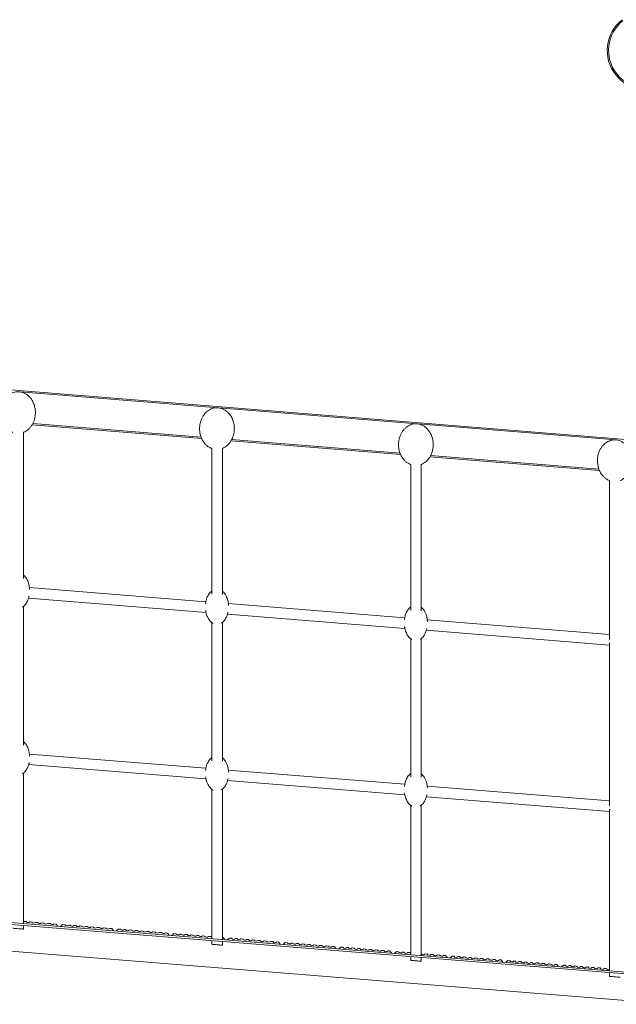
# Model space of a CAD drawing. Units: millimetres. Extents: x -10810 to 26935, y -3216 to 9309.
# Drawn here: x 1826 to 2723, y 7213 to 8692 of the extents above; entities that cross this region are included whole.
import ezdxf

# ---------------------------------------------------------------- set-up
doc = ezdxf.new("R2010")
doc.units = ezdxf.units.MM

msp = doc.modelspace()

# ---------------------------------------------------------------- linework, layer by layer
at = {"color": 7, "linetype": 'Continuous', "lineweight": 15}
for p, q in [((938.7, 8206.6), (2801.1, 8056.4)), ((1844.6, 8083.5), (2099.7, 8063)), ((1831.7, 7852.5), (1831.7, 8072.2)), ((2114.7, 8048), (2114.7, 7828.9)), ((2130.7, 7828.4), (2130.7, 8048.1)), ((2143.7, 8059.4), (2398.8, 8038.8)), ((2442.7, 8035.3), (2697.8, 8014.7)), ((2413.8, 8023.9), (2413.8, 7804.8)), ((2429.7, 7804.2), (2429.7, 8023.9)), ((2712.8, 7999.8), (2712.8, 7760.9)), ((2105.9, 7817.6), (1840.6, 7839)), ((1831.7, 7602.4), (1831.7, 7810.7)), ((1839.3, 7823.1), (2106.2, 7801.6)), ((2404.9, 7793.5), (2139.6, 7814.9)), ((2138.3, 7799), (2405.2, 7777.5)), ((2114.7, 7786.5), (2114.7, 7578.8)), ((2130.7, 7578.3), (2130.7, 7786.6)), ((2712.8, 7768.7), (2438.7, 7790.8)), ((2437.3, 7774.9), (2712.8, 7752.7)), ((2413.8, 7762.3), (2413.8, 7554.7)), ((2429.7, 7554.2), (2429.7, 7762.5)), ((2712.8, 7756.3), (2712.8, 7510.9)), ((2106, 7567.6), (1840.6, 7589)), ((1839.4, 7573.1), (2106.1, 7551.6)), ((1831.7, 7334.6), (1831.7, 7560.4)), ((2405, 7543.5), (2139.6, 7564.9)), ((2138.4, 7549), (2405.1, 7527.5)), ((2114.7, 7536.1), (2114.7, 7311.7)), ((2130.7, 7310.5), (2130.7, 7536.3)), ((2712.8, 7518.7), (2438.6, 7540.8)), ((2437.4, 7524.9), (2712.8, 7502.7)), ((2413.8, 7512), (2413.8, 7287.6)), ((2429.7, 7286.3), (2429.7, 7512.2)), ((2712.8, 7506.3), (2712.8, 7263.5)), ((1692.2, 7345.8), (2805.1, 7256.1)), ((1692.2, 7342.8), (2805.1, 7253.1)), ((1832.7, 7337.5), (1835.6, 7337.3)), ((1841.1, 7336.8), (1844.3, 7336.6)), ((1849.8, 7336.1), (1853.3, 7335.8)), ((1831.7, 7326), (1831.7, 7331.6)), ((1858.8, 7335.4), (1862.5, 7335.1)), ((1868.1, 7334.6), (1872.1, 7334.3)), ((1877.6, 7333.9), (1881, 7333.6)), ((1881, 7333.6), (1883.4, 7330.4)), ((1887.2, 7330.1), (1890.2, 7332.9)), ((1890.2, 7332.9), (1893.8, 7332.6)), ((1899.4, 7332.1), (1901.9, 7331.9)), ((1907.4, 7331.5), (1910.8, 7331.2)), ((1916.4, 7330.7), (1919.2, 7330.5)), ((1924.8, 7330.1), (1927.9, 7329.8)), ((1933.5, 7329.4), (1936.9, 7329.1)), ((1942.5, 7328.6), (1946.1, 7328.3)), ((1951.8, 7327.9), (1955.7, 7327.6)), ((1961.3, 7327.1), (1964.6, 7326.9)), ((1964.6, 7326.9), (1967, 7323.7)), ((1970.9, 7323.3), (1973.9, 7326.1)), ((1973.9, 7326.1), (1977.4, 7325.8)), ((1983.1, 7325.4), (1985.5, 7325.2)), ((1991.2, 7324.7), (1994.4, 7324.5)), ((2000.1, 7324), (2002.8, 7323.8)), ((2008.6, 7323.3), (2011.4, 7323.1)), ((2017.2, 7322.6), (2020.5, 7322.4)), ((2026.2, 7321.9), (2029.7, 7321.6)), ((2035.5, 7321.1), (2039.3, 7320.8)), ((2045, 7320.4), (2048.2, 7320.1)), ((2048.2, 7320.1), (2050.6, 7316.9)), ((2054.6, 7316.6), (2057.6, 7319.4)), ((2057.6, 7319.4), (2061, 7319.1)), ((2066.8, 7318.6), (2069, 7318.4)), ((2074.9, 7318), (2078, 7317.7)), ((2083.8, 7317.2), (2086.4, 7317)), ((2092.3, 7316.6), (2095, 7316.3)), ((2100.9, 7315.9), (2104.1, 7315.6)), ((2109.9, 7315.1), (2113.3, 7314.9)), ((2114.7, 7308.7), (2114.7, 7303.2)), ((2130.7, 7313.5), (2131.8, 7313.4)), ((2130.7, 7301.9), (2130.7, 7307.5)), ((2131.8, 7313.4), (2134.2, 7310.2)), ((2138.3, 7309.8), (2141.3, 7312.6)), ((2141.3, 7312.6), (2144.6, 7312.3)), ((2150.5, 7311.9), (2152.6, 7311.7)), ((2158.6, 7311.2), (2161.6, 7311)), ((2167.5, 7310.5), (2170, 7310.3)), ((2176, 7309.8), (2178.6, 7309.6)), ((2184.6, 7309.1), (2187.7, 7308.9)), ((2193.6, 7308.4), (2196.9, 7308.1)), ((2202.9, 7307.6), (2206.5, 7307.4)), ((2212.4, 7306.9), (2215.4, 7306.6)), ((2215.4, 7306.6), (2217.7, 7303.4)), ((1692.2, 7302.8), (2805.1, 7213.1)), ((2222, 7303.1), (2225, 7305.9)), ((2225, 7305.9), (2228.2, 7305.6)), ((2234.2, 7305.1), (2236.2, 7304.9)), ((2242.3, 7304.5), (2245.2, 7304.2)), ((2251.2, 7303.7), (2253.6, 7303.5)), ((2259.7, 7303.1), (2262.2, 7302.9)), ((2268.3, 7302.4), (2271.3, 7302.1)), ((2277.3, 7301.6), (2280.5, 7301.4)), ((2286.6, 7300.9), (2290.1, 7300.6)), ((2296.1, 7300.1), (2299, 7299.9)), ((2299, 7299.9), (2301.3, 7296.7)), ((2305.7, 7296.3), (2308.7, 7299.1)), ((2308.7, 7299.1), (2311.8, 7298.9)), ((2317.9, 7298.4), (2319.8, 7298.2)), ((2326, 7297.7), (2328.8, 7297.5)), ((2334.9, 7297), (2337.2, 7296.8)), ((2343.3, 7296.3), (2345.8, 7296.1)), ((2352, 7295.6), (2354.9, 7295.4)), ((2361, 7294.9), (2364.1, 7294.6)), ((2370.3, 7294.1), (2373.7, 7293.9)), ((2379.8, 7293.4), (2382.6, 7293.2)), ((2382.6, 7293.2), (2384.9, 7290)), ((2389.5, 7289.6), (2392.4, 7292.4)), ((2392.4, 7292.4), (2395.4, 7292.1)), ((2401.6, 7291.6), (2403.4, 7291.5)), ((2409.6, 7291), (2412.4, 7290.7)), ((2413.8, 7284.6), (2413.8, 7279.1)), ((2429.7, 7277.8), (2429.7, 7283.3)), ((2435.7, 7288.9), (2438.5, 7288.6)), ((2444.7, 7288.1), (2447.7, 7287.9)), ((2454, 7287.4), (2457.3, 7287.1)), ((2463.5, 7286.6), (2466.1, 7286.4)), ((2466.1, 7286.4), (2468.5, 7283.2)), ((2473.2, 7282.8), (2476.2, 7285.6)), ((2476.2, 7285.6), (2479, 7285.4)), ((2485.3, 7284.9), (2487.1, 7284.7)), ((2493.3, 7284.2), (2496, 7284)), ((2502.3, 7283.5), (2504.4, 7283.3)), ((2510.7, 7282.8), (2513, 7282.6)), ((2519.4, 7282.1), (2522.1, 7281.9)), ((2528.4, 7281.4), (2531.3, 7281.2)), ((2537.7, 7280.6), (2540.9, 7280.4)), ((2547.2, 7279.9), (2549.7, 7279.7)), ((2549.7, 7279.7), (2552.1, 7276.5)), ((2556.9, 7276.1), (2559.9, 7278.9)), ((2559.9, 7278.9), (2562.6, 7278.6)), ((2569, 7278.1), (2570.7, 7278)), ((2577, 7277.5), (2579.6, 7277.3)), ((2586, 7276.7), (2588, 7276.6)), ((2594.4, 7276.1), (2596.7, 7275.9)), ((2603.1, 7275.4), (2605.7, 7275.2)), ((2612.1, 7274.6), (2614.9, 7274.4)), ((2621.3, 7273.9), (2624.5, 7273.6)), ((2630.9, 7273.1), (2633.3, 7272.9)), ((2633.3, 7272.9), (2635.7, 7269.7)), ((2640.6, 7269.3), (2643.6, 7272.1)), ((2643.6, 7272.1), (2646.2, 7271.9)), ((2652.7, 7271.4), (2654.3, 7271.2)), ((2660.7, 7270.7), (2663.2, 7270.5)), ((2669.7, 7270), (2671.6, 7269.8)), ((2678.1, 7269.3), (2680.3, 7269.1)), ((2686.7, 7268.6), (2689.3, 7268.4)), ((2695.8, 7267.9), (2698.5, 7267.7)), ((2705, 7267.1), (2708.1, 7266.9)), ((2712.8, 7260.5), (2712.8, 7255))]:
    msp.add_line(p, q, dxfattribs=at)
at = {"color": 8, "linetype": 'Continuous', "lineweight": 15}
for p, q in [((1826.6, 8133), (2124.5, 8109)), ((2125.6, 8108.9), (2423.5, 8084.8)), ((1845.7, 8085.4), (2098.8, 8065)), ((2424.7, 8084.8), (2722.5, 8060.7)), ((2144.7, 8061.3), (2397.8, 8040.9)), ((2443.8, 8037.2), (2696.8, 8016.8))]:
    msp.add_line(p, q, dxfattribs=at)
at = {"color": 7, "linetype": 'Continuous', "lineweight": 15, "flags": 128}
for points in [[(1831.7, 7336.8), (1832.1, 7337), (1832.7, 7337.5)], [(1831.7, 7326), (1831.5, 7326), (1830.9, 7326.1), (1830, 7326.2), (1828.8, 7326.3), (1827.4, 7326.4), (1825.8, 7326.5), (1824.1, 7326.6), (1822.4, 7326.8), (1820.7, 7326.9), (1819.2, 7327), (1817.9, 7327.1), (1816.8, 7327.2), (1816.1, 7327.3), (1815.8, 7327.3), (1815.7, 7327.3)], [(2130.7, 7301.9), (2130.5, 7301.9), (2129.9, 7302), (2129.1, 7302), (2127.9, 7302.1), (2126.4, 7302.3), (2124.8, 7302.4), (2123.1, 7302.5), (2121.4, 7302.7), (2119.8, 7302.8), (2118.2, 7302.9), (2116.9, 7303), (2115.9, 7303.1), (2115.2, 7303.2), (2114.8, 7303.2), (2114.7, 7303.2)], [(2429.7, 7277.8), (2429.5, 7277.8), (2429, 7277.9), (2428.1, 7277.9), (2426.9, 7278), (2425.5, 7278.1), (2423.9, 7278.3), (2422.2, 7278.4), (2420.4, 7278.5), (2418.8, 7278.7), (2417.3, 7278.8), (2415.9, 7278.9), (2414.9, 7279), (2414.2, 7279.1), (2413.8, 7279.1), (2413.8, 7279.1)], [(2728.7, 7253.7), (2728.6, 7253.7), (2728, 7253.7), (2727.1, 7253.8), (2725.9, 7253.9), (2724.5, 7254), (2722.9, 7254.2), (2721.2, 7254.3), (2719.5, 7254.4), (2717.8, 7254.6), (2716.3, 7254.7), (2715, 7254.8), (2713.9, 7254.9), (2713.2, 7254.9), (2712.8, 7255), (2712.8, 7255)]]:
    msp.add_lwpolyline(points, dxfattribs=at)
at = {"color": 7, "linetype": 'Continuous', "lineweight": 15}
for centre, radius, start, end in [((2768.1, 8645.9), 58.8, 128.3717, 308.3717), ((2768.1, 8645.9), 56.8, 128.3717, 308.3717), ((1838.6, 7339.6), 3.78, 218.5899, 312.1888), ((1847.2, 7338.9), 3.78, 218.4502, 312.3285), ((1856.3, 7338.2), 3.78, 218.3041, 312.4746), ((1865.5, 7337.4), 3.78, 218.1551, 312.6236), ((1875.1, 7336.6), 3.78, 218.0013, 312.7774), ((1896.8, 7334.9), 3.78, 217.6526, 313.1261), ((1904.9, 7334.2), 3.78, 217.5245, 313.2542), ((1913.8, 7333.5), 3.78, 217.3821, 313.3966), ((1922.2, 7332.8), 3.78, 217.248, 313.5307), ((1930.9, 7332.1), 3.78, 217.1112, 313.6675), ((1939.9, 7331.4), 3.78, 216.9682, 313.8105), ((1949.1, 7330.6), 3.78, 216.8223, 313.9564), ((1958.7, 7329.8), 3.78, 216.6717, 314.107), ((1980.5, 7328.1), 3.78, 216.3301, 314.4486), ((1988.5, 7327.4), 3.78, 216.2047, 314.574), ((1997.4, 7326.7), 3.78, 216.0651, 314.7136), ((2005.9, 7326), 3.78, 215.9337, 314.845), ((2014.5, 7325.3), 3.78, 215.7996, 314.9791), ((2023.6, 7324.6), 3.78, 215.6594, 315.1193), ((2032.8, 7323.8), 3.78, 215.5164, 315.2623), ((2042.4, 7323), 3.78, 215.3687, 315.41), ((2064.1, 7321.2), 3.78, 215.0337, 315.745), ((2072.1, 7320.6), 3.78, 214.9106, 315.8682), ((2081.1, 7319.9), 3.78, 214.7736, 316.0051), ((2089.5, 7319.2), 3.78, 214.6446, 316.1341), ((2098.2, 7318.5), 3.78, 214.5131, 316.2656), ((2107.2, 7317.7), 3.78, 214.3754, 316.4033), ((2116.4, 7317), 3.78, 214.235, 243.2523), ((2147.8, 7314.4), 3.78, 213.761, 317.0177), ((2155.8, 7313.8), 3.78, 213.6401, 317.1386), ((2164.7, 7313.1), 3.78, 213.5056, 317.2731), ((2173.2, 7312.4), 3.78, 213.3789, 317.3998), ((2181.8, 7311.7), 3.78, 213.2496, 317.5291), ((2190.8, 7310.9), 3.78, 213.1144, 317.6643), ((2200.1, 7310.2), 3.78, 212.9764, 317.8023), ((2209.6, 7309.4), 3.78, 212.8339, 317.9448), ((2231.4, 7307.6), 3.78, 212.5104, 318.2683), ((2239.4, 7307), 3.78, 212.3915, 318.3872), ((2248.4, 7306.2), 3.78, 212.2593, 318.5194), ((2256.8, 7305.6), 3.78, 212.1346, 318.6441), ((2265.4, 7304.9), 3.78, 212.0075, 318.7712), ((2274.5, 7304.1), 3.78, 211.8744, 318.9043), ((2283.7, 7303.4), 3.78, 211.7387, 319.04), ((2293.3, 7302.6), 3.78, 211.5985, 319.1802), ((2315.1, 7300.8), 3.78, 211.2801, 319.4986), ((2323.1, 7300.2), 3.78, 211.1631, 319.6156), ((2332, 7299.4), 3.78, 211.0329, 319.7458), ((2340.5, 7298.7), 3.78, 210.9102, 319.8685), ((2349.1, 7298), 3.78, 210.785, 319.9937), ((2358.1, 7297.3), 3.78, 210.654, 320.1247), ((2367.4, 7296.6), 3.78, 210.5203, 320.2584), ((2376.9, 7295.8), 3.78, 210.3823, 320.3964), ((2398.7, 7294), 3.78, 210.0687, 320.71), ((2406.7, 7293.4), 3.78, 209.9534, 320.8253), ((2415.7, 7292.6), 3.78, 209.8251, 239.8411), ((2432.7, 7291.2), 3.78, 217.018, 321.1979), ((2441.8, 7290.5), 3.78, 209.4517, 321.327), ((2451, 7289.7), 3.78, 209.32, 321.4587), ((2460.6, 7289), 3.78, 209.1839, 321.5949), ((2482.3, 7287.2), 3.78, 208.8747, 321.904), ((2490.4, 7286.5), 3.78, 208.761, 322.0177), ((2499.3, 7285.8), 3.78, 208.6345, 322.1442), ((2507.7, 7285.1), 3.78, 208.5153, 322.2634), ((2516.4, 7284.4), 3.78, 208.3936, 322.3851), ((2525.4, 7283.7), 3.78, 208.2663, 322.5124), ((2534.7, 7282.9), 3.78, 208.1363, 322.6424), ((2544.2, 7282.2), 3.78, 208.002, 322.7767), ((2566, 7280.4), 3.78, 207.697, 323.0817), ((2574, 7279.7), 3.78, 207.5848, 323.1939), ((2582.9, 7279), 3.78, 207.4599, 323.3188), ((2591.4, 7278.3), 3.78, 207.3422, 323.4365), ((2600, 7277.6), 3.78, 207.2221, 323.5566), ((2609.1, 7276.9), 3.78, 207.0964, 323.6823), ((2618.3, 7276.1), 3.78, 206.9681, 323.8106), ((2627.9, 7275.3), 3.78, 206.8355, 323.9432), ((2649.6, 7273.6), 3.78, 206.5343, 324.2444), ((2657.6, 7272.9), 3.78, 206.4236, 324.3551), ((2666.6, 7272.2), 3.78, 206.3003, 324.4784), ((2675, 7271.5), 3.78, 206.184, 324.5947), ((2683.7, 7270.8), 3.78, 206.0654, 324.7133), ((2692.7, 7270.1), 3.78, 205.9412, 324.8375), ((2701.9, 7269.3), 3.78, 205.8144, 324.9643), ((2711.5, 7268.5), 3.78, 205.6834, 290.0302)]:
    msp.add_arc(centre, radius, start, end, dxfattribs=at)
for points, knots in [([(1815.7, 8072.2), (1814.7, 8072.5), (1812.4, 8073.4), (1809.1, 8075.7), (1805.5, 8079.1), (1802.2, 8083.6), (1799.5, 8089.2), (1797.9, 8095.3), (1797.3, 8101.3), (1797.7, 8107.1), (1798.8, 8112.4), (1800.6, 8117.1), (1802.8, 8121.2), (1805.5, 8124.7), (1808.4, 8127.5), (1811.6, 8129.8), (1814.9, 8131.6), (1818.5, 8132.7), (1822.3, 8133.3), (1826.3, 8133.2), (1830.7, 8132.2), (1834.9, 8130.3), (1838.9, 8127.5), (1842.3, 8123.9), (1845.3, 8119.5), (1847.8, 8114.2), (1849.3, 8108.2), (1849.8, 8102.1), (1849.4, 8096.4), (1848.2, 8091.1), (1846.4, 8086.5), (1844.1, 8082.4), (1841.5, 8079), (1838.5, 8076.1), (1835.3, 8073.9), (1833, 8072.6), (1831.7, 8072.2), (1831.7, 8072.2)], [0, 0, 0, 0, 0.019203, 0.045594, 0.072003, 0.109656, 0.147355, 0.185171, 0.223001, 0.25721, 0.291412, 0.320865, 0.350304, 0.375703, 0.401088, 0.424012, 0.446925, 0.469565, 0.492199, 0.517517, 0.542841, 0.572564, 0.602318, 0.631824, 0.661352, 0.699701, 0.738079, 0.774267, 0.810455, 0.842118, 0.87377, 0.900901, 0.928018, 0.951818, 0.975605, 0.998988, 1, 1, 1, 1]), ([(2114.7, 8048), (2113.8, 8048.4), (2111.4, 8049.3), (2108.2, 8051.6), (2104.5, 8055), (2101.2, 8059.5), (2098.5, 8065.1), (2096.9, 8071.1), (2096.3, 8077.2), (2096.7, 8083), (2097.8, 8088.2), (2099.6, 8093), (2101.9, 8097.1), (2104.5, 8100.6), (2107.4, 8103.4), (2110.6, 8105.7), (2113.9, 8107.5), (2117.5, 8108.6), (2121.3, 8109.2), (2125.4, 8109.1), (2129.7, 8108.1), (2133.9, 8106.2), (2137.9, 8103.3), (2141.3, 8099.8), (2144.4, 8095.4), (2146.8, 8090.1), (2148.4, 8084.1), (2148.9, 8078), (2148.4, 8072.3), (2147.2, 8067), (2145.4, 8062.3), (2143.1, 8058.2), (2140.5, 8054.9), (2137.5, 8052), (2134.3, 8049.8), (2132, 8048.5), (2130.7, 8048.1), (2130.7, 8048.1)], [0, 0, 0, 0, 0.019202, 0.045593, 0.072004, 0.109654, 0.147354, 0.18517, 0.223, 0.257209, 0.291411, 0.320864, 0.350303, 0.375703, 0.401088, 0.424012, 0.446925, 0.469565, 0.492199, 0.517517, 0.542841, 0.572563, 0.602318, 0.631823, 0.661352, 0.699701, 0.738078, 0.774266, 0.810455, 0.842118, 0.87377, 0.900901, 0.928017, 0.951818, 0.975606, 0.998988, 1, 1, 1, 1]), ([(2413.8, 8023.9), (2412.8, 8024.3), (2410.4, 8025.2), (2407.2, 8027.5), (2403.5, 8030.8), (2400.2, 8035.4), (2397.5, 8041), (2395.9, 8047), (2395.3, 8053), (2395.7, 8058.9), (2396.9, 8064.1), (2398.7, 8068.9), (2400.9, 8073), (2403.6, 8076.5), (2406.4, 8079.3), (2409.6, 8081.6), (2413, 8083.3), (2416.5, 8084.5), (2420.4, 8085.1), (2424.4, 8084.9), (2428.7, 8084), (2433, 8082.1), (2437, 8079.2), (2440.4, 8075.7), (2443.4, 8071.3), (2445.8, 8066), (2447.4, 8060), (2447.9, 8053.9), (2447.5, 8048.2), (2446.3, 8042.9), (2444.5, 8038.2), (2442.1, 8034.1), (2439.5, 8030.7), (2436.6, 8027.9), (2433.4, 8025.7), (2431, 8024.3), (2429.8, 8024), (2429.7, 8023.9)], [0, 0, 0, 0, 0.019203, 0.045592, 0.072003, 0.109655, 0.147354, 0.185171, 0.223001, 0.257208, 0.291411, 0.320864, 0.350303, 0.375702, 0.401088, 0.424012, 0.446925, 0.469565, 0.492198, 0.517517, 0.542841, 0.572563, 0.602317, 0.631823, 0.661352, 0.699699, 0.738078, 0.774266, 0.810455, 0.842118, 0.87377, 0.9009, 0.928017, 0.951818, 0.975606, 0.998988, 1, 1, 1, 1]), ([(2712.8, 7999.8), (2711.8, 8000.2), (2709.5, 8001.1), (2706.2, 8003.4), (2702.6, 8006.7), (2699.2, 8011.3), (2696.6, 8016.9), (2695, 8022.9), (2694.4, 8028.9), (2694.7, 8034.7), (2695.9, 8040), (2697.7, 8044.8), (2699.9, 8048.8), (2702.6, 8052.4), (2705.5, 8055.2), (2708.6, 8057.5), (2712, 8059.2), (2715.6, 8060.4), (2719.4, 8061), (2723.4, 8060.8), (2727.7, 8059.9), (2732, 8057.9), (2736, 8055.1), (2739.4, 8051.6), (2742.4, 8047.2), (2744.9, 8041.9), (2746.4, 8035.9), (2746.9, 8029.8), (2746.5, 8024.1), (2745.3, 8018.8), (2743.5, 8014.1), (2741.2, 8010), (2738.5, 8006.6), (2735.6, 8003.8), (2732.4, 8001.5), (2730.1, 8000.2), (2728.8, 7999.8), (2728.7, 7999.8)], [0, 0, 0, 0, 0.019203, 0.045594, 0.072004, 0.109655, 0.147355, 0.185171, 0.223001, 0.25721, 0.291412, 0.320864, 0.350304, 0.375702, 0.401089, 0.424012, 0.446925, 0.469565, 0.492199, 0.517517, 0.54284, 0.572564, 0.602318, 0.631823, 0.661352, 0.6997, 0.738078, 0.774266, 0.810454, 0.842117, 0.873768, 0.9009, 0.928017, 0.951818, 0.975606, 0.998988, 1, 1, 1, 1]), ([(1831.7, 7857.8), (1832.2, 7857.4), (1833.5, 7856.3), (1835.4, 7854), (1837.3, 7850.8), (1839.2, 7846.3), (1840.6, 7841.3), (1840.7, 7837.6), (1840.8, 7836)], [0, 0, 0, 0, 0.084602, 0.207724, 0.371939, 0.539888, 0.809565, 1, 1, 1, 1]), ([(1840.1, 7826), (1840, 7825.7), (1839.7, 7823.6), (1838.3, 7819.9), (1836.3, 7815.8), (1833.8, 7812.7), (1832, 7810.8), (1830.6, 7810), (1830.2, 7809.8)], [0, 0, 0, 0, 0.053995, 0.322106, 0.597916, 0.760047, 0.926137, 1, 1, 1, 1]), ([(2105.6, 7814.7), (2105.6, 7815.5), (2105.8, 7818.2), (2107, 7822.5), (2108.9, 7827), (2111.2, 7830.5), (2113.1, 7832.7), (2114.4, 7833.6), (2114.7, 7833.9)], [0, 0, 0, 0, 0.113313, 0.361687, 0.616684, 0.775209, 0.937543, 1, 1, 1, 1]), ([(2130.7, 7833.7), (2131.2, 7833.3), (2132.5, 7832.2), (2134.4, 7829.8), (2136.4, 7826.7), (2138.3, 7822.2), (2139.6, 7817.2), (2139.8, 7813.5), (2139.8, 7811.9)], [0, 0, 0, 0, 0.084602, 0.207728, 0.371943, 0.539888, 0.80957, 1, 1, 1, 1]), ([(2404.6, 7790.6), (2404.6, 7791.4), (2404.8, 7794.1), (2406.1, 7798.4), (2407.9, 7802.9), (2410.2, 7806.4), (2412.1, 7808.5), (2413.4, 7809.5), (2413.8, 7809.8)], [0, 0, 0, 0, 0.113313, 0.361682, 0.61668, 0.775204, 0.937543, 1, 1, 1, 1]), ([(2429.7, 7809.6), (2430.2, 7809.2), (2431.6, 7808.1), (2433.5, 7805.7), (2435.4, 7802.6), (2437.3, 7798.1), (2438.6, 7793.1), (2438.8, 7789.4), (2438.9, 7787.8)], [0, 0, 0, 0, 0.084598, 0.207727, 0.371941, 0.539883, 0.809566, 1, 1, 1, 1]), ([(2116.4, 7785.3), (2116.1, 7785.5), (2114.9, 7786.2), (2113.1, 7787.7), (2111, 7790.1), (2109.1, 7793.2), (2107.1, 7797.6), (2105.9, 7801.5), (2105.7, 7804.1), (2105.6, 7804.6)], [0, 0, 0, 0, 0.0524972, 0.1777124, 0.3062455, 0.4749669, 0.6474585, 0.9354721, 1, 1, 1, 1]), ([(2139.1, 7801.9), (2139, 7801.6), (2138.7, 7799.5), (2137.4, 7795.8), (2135.3, 7791.7), (2132.9, 7788.6), (2131, 7786.7), (2129.6, 7785.9), (2129.2, 7785.7)], [0, 0, 0, 0, 0.053994, 0.322113, 0.597916, 0.760047, 0.926137, 1, 1, 1, 1]), ([(2415.5, 7761.2), (2415.1, 7761.4), (2413.9, 7762), (2412.2, 7763.6), (2410, 7766), (2408.1, 7769.1), (2406.1, 7773.5), (2404.9, 7777.3), (2404.7, 7780), (2404.7, 7780.5)], [0, 0, 0, 0, 0.052499, 0.177705, 0.306245, 0.474962, 0.64746, 0.935467, 1, 1, 1, 1]), ([(2438.1, 7777.8), (2438.1, 7777.5), (2437.7, 7775.4), (2436.4, 7771.7), (2434.3, 7767.6), (2431.9, 7764.5), (2430.1, 7762.5), (2428.7, 7761.8), (2428.2, 7761.6)], [0, 0, 0, 0, 0.054, 0.322113, 0.597922, 0.760048, 0.926134, 1, 1, 1, 1]), ([(1831.7, 7607.5), (1832.2, 7607.1), (1833.5, 7606), (1835.4, 7603.6), (1837.3, 7600.5), (1839.2, 7596), (1840.6, 7591), (1840.7, 7587.3), (1840.8, 7585.8)], [0, 0, 0, 0, 0.08488, 0.208417, 0.373179, 0.541684, 0.812265, 1, 1, 1, 1]), ([(1840.2, 7576.3), (1840.1, 7575.7), (1839.7, 7573.5), (1838.4, 7569.6), (1836.3, 7565.5), (1833.8, 7562.4), (1831.9, 7560.4), (1830.5, 7559.6), (1830, 7559.4)], [0, 0, 0, 0, 0.079031, 0.336385, 0.60113, 0.756751, 0.916177, 1, 1, 1, 1]), ([(2105.6, 7564.5), (2105.6, 7565.3), (2105.8, 7567.9), (2107, 7572.2), (2108.9, 7576.7), (2111.2, 7580.2), (2113.1, 7582.3), (2114.4, 7583.3), (2114.7, 7583.6)], [0, 0, 0, 0, 0.1100537, 0.3593363, 0.6152711, 0.7743787, 0.93731, 1, 1, 1, 1]), ([(2130.7, 7583.4), (2131.2, 7583), (2132.5, 7581.9), (2134.4, 7579.5), (2136.4, 7576.4), (2138.3, 7571.9), (2139.6, 7566.9), (2139.8, 7563.2), (2139.8, 7561.7)], [0, 0, 0, 0, 0.0848834, 0.2084196, 0.3731815, 0.5416855, 0.8122658, 1, 1, 1, 1]), ([(2404.6, 7540.4), (2404.6, 7541.2), (2404.8, 7543.8), (2406.1, 7548.1), (2407.9, 7552.6), (2410.2, 7556.1), (2412.1, 7558.2), (2413.4, 7559.2), (2413.8, 7559.5)], [0, 0, 0, 0, 0.110048, 0.359332, 0.615268, 0.774377, 0.937313, 1, 1, 1, 1]), ([(2429.7, 7559.3), (2430.2, 7558.8), (2431.6, 7557.8), (2433.5, 7555.4), (2435.4, 7552.3), (2437.3, 7547.7), (2438.6, 7542.8), (2438.8, 7539.1), (2438.9, 7537.6)], [0, 0, 0, 0, 0.08488, 0.20842, 0.373182, 0.541684, 0.812266, 1, 1, 1, 1]), ([(2116.7, 7534.8), (2116.2, 7535.1), (2115, 7535.8), (2113.1, 7537.4), (2111, 7539.8), (2109.1, 7542.9), (2107.1, 7547.3), (2105.8, 7551.3), (2105.6, 7554.2), (2105.6, 7554.9)], [0, 0, 0, 0, 0.062413, 0.183194, 0.307175, 0.46992, 0.636303, 0.914116, 1, 1, 1, 1]), ([(2139.2, 7552.1), (2139.1, 7551.6), (2138.7, 7549.4), (2137.4, 7545.5), (2135.3, 7541.4), (2132.9, 7538.3), (2131, 7536.3), (2129.5, 7535.5), (2129, 7535.3)], [0, 0, 0, 0, 0.079031, 0.336392, 0.601128, 0.756754, 0.91618, 1, 1, 1, 1]), ([(2415.7, 7510.7), (2415.3, 7511), (2414, 7511.7), (2412.2, 7513.3), (2410, 7515.7), (2408.1, 7518.7), (2406.1, 7523.1), (2404.9, 7527.2), (2404.7, 7530.1), (2404.6, 7530.8)], [0, 0, 0, 0, 0.0624148, 0.1831903, 0.3071734, 0.4699158, 0.6363043, 0.9141112, 1, 1, 1, 1]), ([(2438.2, 7528), (2438.1, 7527.5), (2437.8, 7525.3), (2436.4, 7521.4), (2434.3, 7517.2), (2431.9, 7514.2), (2430, 7512.2), (2428.5, 7511.4), (2428, 7511.1)], [0, 0, 0, 0, 0.0790326, 0.336389, 0.6011322, 0.7567543, 0.9161771, 1, 1, 1, 1])]:
    msp.add_open_spline(points, degree=3, knots=knots, dxfattribs=at)

doc.saveas('drawing.dxf')
